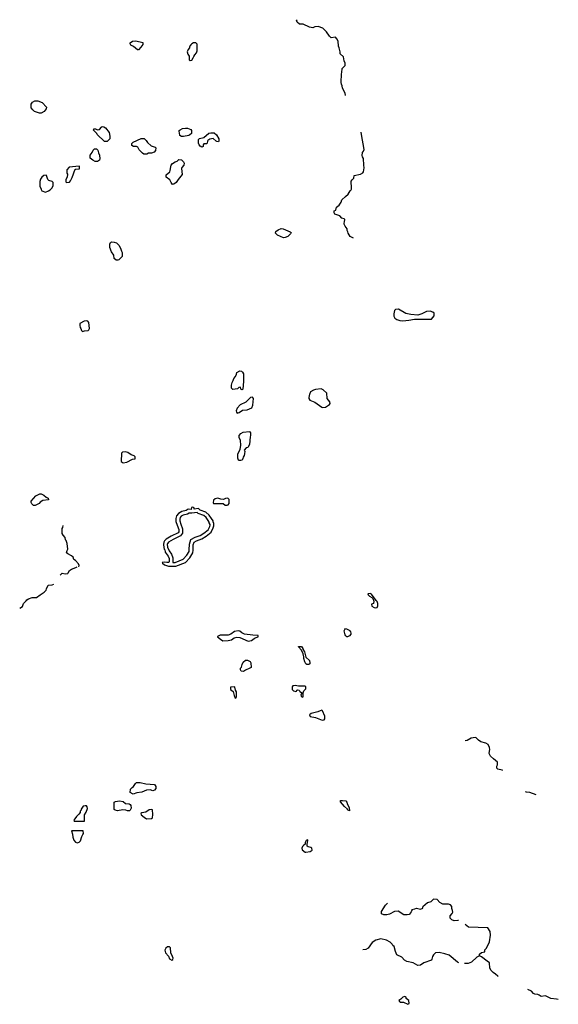
# Model space of a CAD drawing. Extents: x 1381816 to 1899026, y 16348238 to 16714373.
# Drawn here: x 1562202 to 1590185, y 16507905 to 16559072 of the extents above; entities that cross this region are included whole.
import ezdxf

# ---------------------------------------------------------------- set-up
doc = ezdxf.new("R2010")
doc.units = 0
doc.header["$MEASUREMENT"] = 0
doc.layers.add('L3', color=7, linetype='CONTINUOUS')

msp = doc.modelspace()

# ---------------------------------------------------------------- linework, layer by layer
at = {"layer": 'L3', "color": 140, "linetype": 'CONTINUOUS', "flags": 128}
for points in [[(1579135.16, 16555139.11), (1579110.16, 16555255.78), (1578976.84, 16555505.78), (1578951.84, 16555639.11), (1578926.84, 16555714.11), (1578901.84, 16555814.11), (1578918.51, 16556255.79), (1578935.17, 16556330.79), (1578951.84, 16556539.12), (1579110.16, 16556697.46), (1579110.16, 16556805.79), (1579051.83, 16556939.12), (1579018.51, 16557147.46), (1578851.84, 16557305.79), (1578843.51, 16557397.46), (1578818.51, 16557547.46), (1578793.51, 16557605.79), (1578768.51, 16557697.47), (1578743.51, 16557955.8), (1578685.18, 16558080.8), (1578601.85, 16558164.13), (1578385.18, 16558122.47), (1578301.86, 16558214.13), (1578143.53, 16558439.13), (1577943.54, 16558630.8), (1577701.87, 16558714.13), (1577535.21, 16558697.47), (1577435.21, 16558647.47), (1577251.89, 16558689.13), (1576926.9, 16558839.13), (1576735.23, 16558847.47), (1576618.58, 16558947.47), (1576585.24, 16559022.47), (1576618.58, 16559072.47)], [(1568327.15, 16557505.79), (1568110.49, 16557672.46), (1567968.84, 16557747.46), (1567935.5, 16557822.46), (1567943.84, 16557872.47), (1568068.83, 16557964.13), (1568235.49, 16557972.47), (1568593.82, 16557889.13), (1568593.82, 16557780.79), (1568502.15, 16557647.46), (1568377.15, 16557505.79), (1568327.15, 16557505.79)], [(1571052.07, 16556947.46), (1571143.74, 16556964.12), (1571218.74, 16557097.46), (1571227.07, 16557130.79), (1571252.07, 16557164.12), (1571293.74, 16557239.12), (1571393.73, 16557347.46), (1571427.06, 16557455.79), (1571427.06, 16557797.47), (1571360.39, 16557872.47), (1571235.4, 16557864.13), (1571143.74, 16557822.47), (1571068.74, 16557747.46), (1571068.74, 16557714.12), (1571027.07, 16557680.79), (1571018.74, 16557614.12), (1570960.41, 16557522.46), (1570902.08, 16557405.79), (1570935.41, 16557272.46), (1571002.07, 16557180.79), (1571010.4, 16556980.79), (1571052.07, 16556947.46)], [(1563227.31, 16554222.44), (1562977.31, 16554305.77), (1562877.32, 16554389.1), (1562802.32, 16554489.1), (1562802.32, 16554680.77), (1562860.65, 16554789.1), (1562985.64, 16554855.77), (1563152.31, 16554864.1), (1563377.3, 16554772.44), (1563602.3, 16554530.77), (1563568.97, 16554439.1), (1563477.3, 16554305.77), (1563318.97, 16554222.44), (1563227.31, 16554222.44)], [(1566743.87, 16552747.43), (1566602.21, 16552747.43), (1566235.55, 16553105.76), (1566210.55, 16553164.09), (1566043.89, 16553330.76), (1566060.55, 16553397.43), (1566135.55, 16553397.43), (1566252.22, 16553347.43), (1566352.21, 16553372.43), (1566443.88, 16553480.76), (1566485.54, 16553514.09), (1566568.88, 16553505.76), (1566660.53, 16553447.43), (1566852.2, 16553205.76), (1566860.53, 16553130.76), (1566893.87, 16552997.43), (1566893.87, 16552880.76), (1566743.87, 16552747.43)], [(1570602.09, 16553005.76), (1570527.09, 16553055.76), (1570510.42, 16553197.43), (1570485.42, 16553255.76), (1570485.42, 16553314.09), (1570543.76, 16553355.76), (1570652.08, 16553414.09), (1570810.41, 16553430.76), (1570927.08, 16553430.76), (1571093.74, 16553372.43), (1571127.07, 16553322.43), (1571127.07, 16553155.76), (1571043.74, 16553080.76), (1570985.4, 16553047.43), (1570710.41, 16553005.76), (1570602.09, 16553005.76)], [(1571660.38, 16552455.76), (1571585.39, 16552497.43), (1571518.73, 16552572.43), (1571485.39, 16552647.43), (1571485.39, 16552847.43), (1571552.06, 16552905.76), (1571768.72, 16552947.43), (1572035.37, 16553172.43), (1572135.37, 16553197.43), (1572302.04, 16553189.09), (1572435.36, 16553097.43), (1572543.7, 16552889.09), (1572543.7, 16552755.76), (1572527.03, 16552722.43), (1572443.7, 16552739.09), (1572402.03, 16552764.09), (1572260.37, 16552897.43), (1572085.37, 16552872.43), (1571977.05, 16552797.43), (1571952.05, 16552764.09), (1571943.72, 16552647.43), (1571918.72, 16552622.43), (1571768.72, 16552614.09), (1571727.05, 16552564.09), (1571727.05, 16552480.76), (1571660.38, 16552455.76)], [(1579543.49, 16547714.06), (1579376.82, 16547805.73), (1579268.5, 16547980.73), (1579251.83, 16548055.73), (1579218.5, 16548114.06), (1579210.16, 16548197.4), (1579110.16, 16548339.06), (1579051.83, 16548439.06), (1579076.83, 16548614.06), (1579093.5, 16548655.73), (1579093.5, 16548697.4), (1579060.16, 16548722.4), (1578943.51, 16548764.06), (1578826.84, 16548880.73), (1578576.85, 16548972.41), (1578535.18, 16549030.74), (1578543.52, 16549147.41), (1578618.52, 16549180.74), (1578668.51, 16549330.74), (1578793.51, 16549439.07), (1578901.84, 16549597.41), (1578943.51, 16549705.74), (1579135.16, 16549889.07), (1579268.5, 16549997.41), (1579376.82, 16550180.74), (1579418.49, 16550222.41), (1579443.49, 16550272.41), (1579443.49, 16550480.75), (1579418.49, 16550514.08), (1579426.82, 16550680.75), (1579476.82, 16550747.42), (1579560.15, 16550830.75), (1579585.15, 16550980.75), (1579910.14, 16551047.42), (1580026.8, 16551114.08), (1580060.13, 16551164.08), (1580101.8, 16551380.75), (1580085.13, 16551514.08), (1580068.47, 16551864.09), (1580018.47, 16551947.43), (1580001.81, 16552022.43), (1580018.47, 16552164.09), (1580060.13, 16552247.43), (1580093.47, 16552330.76), (1579951.81, 16553114.09), (1579943.48, 16553222.43)], [(1568802.14, 16552089.09), (1568652.14, 16552089.09), (1568577.15, 16552130.76), (1568410.48, 16552314.09), (1568335.48, 16552447.43), (1568268.83, 16552489.09), (1568110.49, 16552480.76), (1568035.49, 16552539.09), (1568035.49, 16552639.09), (1568093.83, 16552714.09), (1568518.82, 16552905.76), (1568668.81, 16552905.76), (1568777.14, 16552797.43), (1568835.47, 16552697.43), (1569035.46, 16552522.43), (1569243.8, 16552447.43), (1569268.8, 16552414.09), (1569260.46, 16552272.43), (1569185.46, 16552180.76), (1569043.8, 16552139.09), (1568902.14, 16552139.09), (1568802.14, 16552089.09)], [(1566118.89, 16551697.42), (1566010.55, 16551764.08), (1565860.56, 16551872.42), (1565868.9, 16552039.08), (1565968.89, 16552164.09), (1566027.22, 16552297.43), (1566085.55, 16552364.09), (1566185.55, 16552364.09), (1566260.55, 16552289.09), (1566285.55, 16552222.43), (1566302.21, 16552155.76), (1566343.88, 16552039.08), (1566368.88, 16551847.42), (1566352.21, 16551772.42), (1566243.89, 16551705.75), (1566118.89, 16551697.42)], [(1570135.43, 16550514.07), (1570068.77, 16550605.75), (1570002.1, 16550747.42), (1569810.44, 16550897.42), (1569818.78, 16551014.08), (1570002.1, 16551164.08), (1570027.1, 16551230.75), (1570052.1, 16551430.75), (1570068.77, 16551505.75), (1570143.77, 16551597.42), (1570277.1, 16551689.08), (1570377.09, 16551722.42), (1570477.09, 16551805.75), (1570610.42, 16551789.08), (1570710.41, 16551680.75), (1570743.75, 16551622.42), (1570727.08, 16551505.75), (1570627.09, 16551397.42), (1570610.42, 16551339.08), (1570643.75, 16551022.42), (1570502.09, 16550855.75), (1570435.42, 16550772.42), (1570327.09, 16550614.08), (1570210.43, 16550522.41), (1570135.43, 16550514.07)], [(1563543.97, 16550114.07), (1563693.96, 16550172.41), (1563777.29, 16550222.41), (1563868.96, 16550322.41), (1563935.61, 16550439.07), (1563935.62, 16550605.74), (1563893.96, 16550664.07), (1563718.96, 16550714.08), (1563668.96, 16550772.42), (1563602.3, 16550972.42), (1563585.63, 16550997.42), (1563460.63, 16550980.75), (1563343.97, 16550880.75), (1563277.3, 16550789.08), (1563243.98, 16550664.07), (1563252.31, 16550397.41), (1563310.63, 16550280.74), (1563310.63, 16550247.41), (1563360.63, 16550180.74), (1563543.97, 16550114.07)], [(1564635.59, 16550605.74), (1564785.59, 16550622.41), (1564835.59, 16550705.75), (1564927.26, 16550864.08), (1565085.58, 16551297.42), (1565127.25, 16551305.75), (1565302.24, 16551330.75), (1565302.24, 16551455.75), (1565118.92, 16551447.42), (1564768.93, 16551414.08), (1564652.26, 16551272.42), (1564643.93, 16551089.08), (1564677.26, 16551039.08), (1564668.93, 16550880.75), (1564602.27, 16550772.42), (1564593.94, 16550647.41), (1564635.59, 16550605.74)], [(1575901.93, 16547739.06), (1575593.61, 16547872.4), (1575485.27, 16547980.73), (1575501.94, 16548064.06), (1575635.27, 16548155.73), (1575785.26, 16548222.4), (1575885.26, 16548197.4), (1576260.25, 16548055.73), (1576310.25, 16548005.73), (1576276.92, 16547947.4), (1576126.92, 16547805.73), (1575993.59, 16547755.73), (1575901.93, 16547739.06)], [(1567210.52, 16546572.39), (1567118.86, 16546664.05), (1567093.86, 16546839.05), (1566968.86, 16547005.72), (1566877.2, 16547239.05), (1566877.2, 16547414.05), (1566918.87, 16547489.05), (1566968.86, 16547522.39), (1567118.86, 16547505.72), (1567235.52, 16547472.39), (1567377.18, 16547330.72), (1567460.51, 16547139.05), (1567493.85, 16547039.05), (1567518.85, 16546972.39), (1567527.18, 16546772.39), (1567352.18, 16546597.39), (1567302.18, 16546572.39), (1567210.52, 16546572.39)], [(1582101.74, 16543430.7), (1582426.73, 16543455.7), (1582710.05, 16543514.03), (1583593.37, 16543514.03), (1583735.02, 16543689.03), (1583735.02, 16543822.37), (1583660.03, 16543872.37), (1583526.7, 16543922.37), (1583343.37, 16543905.7), (1583093.38, 16543780.7), (1582893.39, 16543722.37), (1582518.4, 16543755.7), (1582268.41, 16543797.37), (1581876.75, 16544030.7), (1581718.42, 16544005.7), (1581676.75, 16543964.03), (1581635.09, 16543789.03), (1581643.43, 16543664.03), (1581693.42, 16543564.03), (1581801.75, 16543497.37), (1581951.75, 16543439.03), (1582101.74, 16543430.7)], [(1565460.57, 16542872.36), (1565560.57, 16542905.69), (1565752.23, 16542914.02), (1565793.9, 16542964.02), (1565827.23, 16543022.36), (1565785.56, 16543339.02), (1565735.56, 16543397.36), (1565668.9, 16543430.7), (1565552.24, 16543397.36), (1565327.24, 16543280.69), (1565327.24, 16543172.36), (1565343.91, 16543072.36), (1565385.57, 16543022.36), (1565410.57, 16542922.36), (1565460.57, 16542872.36)], [(1573751.99, 16539839), (1573693.66, 16539880.67), (1573668.66, 16539972.34), (1573585.33, 16539955.67), (1573518.67, 16539897.34), (1573277, 16539855.67), (1573202.01, 16539922.34), (1573202.01, 16540072.34), (1573243.68, 16540214), (1573293.67, 16540322.34), (1573327, 16540430.68), (1573410.33, 16540530.68), (1573468.67, 16540647.35), (1573477, 16540739.01), (1573635.32, 16540822.35), (1573726.99, 16540805.68), (1573785.32, 16540755.68), (1573826.99, 16540672.35), (1573826.99, 16540272.34), (1573801.99, 16539872.34), (1573751.99, 16539839)], [(1577951.86, 16538914), (1578085.19, 16538930.67), (1578293.52, 16539072.34), (1578326.85, 16539130.67), (1578310.18, 16539205.67), (1578168.53, 16539389), (1578151.86, 16539664), (1577976.86, 16539830.67), (1577860.2, 16539889), (1577576.88, 16539855.67), (1577460.21, 16539822.34), (1577310.21, 16539739), (1577276.89, 16539622.34), (1577251.89, 16539605.67), (1577218.56, 16539447.34), (1577218.56, 16539389), (1577276.89, 16539305.67), (1577535.21, 16539197.34), (1577901.87, 16538930.67), (1577951.86, 16538914)], [(1573502, 16538630.66), (1573601.99, 16538663.99), (1573776.99, 16538772.33), (1574018.65, 16538797.33), (1574268.64, 16538905.66), (1574310.3, 16539047.34), (1574343.64, 16539389), (1574293.64, 16539455.67), (1574201.98, 16539430.67), (1573951.98, 16539197.34), (1573660.32, 16539064), (1573493.67, 16538880.66), (1573443.67, 16538747.33), (1573468.67, 16538672.33), (1573502, 16538630.66)], [(1573610.32, 16536163.98), (1573568.67, 16536188.98), (1573543.67, 16536280.65), (1573543.67, 16536488.98), (1573651.99, 16536755.65), (1573685.32, 16536947.32), (1573676.99, 16537222.32), (1573610.32, 16537347.32), (1573610.32, 16537472.32), (1573693.66, 16537572.33), (1573818.66, 16537638.99), (1574143.65, 16537663.99), (1574201.98, 16537605.66), (1574201.98, 16537472.32), (1574168.65, 16537388.98), (1574143.65, 16536997.32), (1574060.31, 16536838.98), (1573960.31, 16536822.32), (1573868.66, 16536705.65), (1573876.99, 16536663.98), (1573893.66, 16536647.32), (1573885.32, 16536505.65), (1573868.66, 16536422.32), (1573810.32, 16536338.98), (1573801.99, 16536263.98), (1573751.99, 16536188.98), (1573693.66, 16536172.32), (1573610.32, 16536163.98)], [(1567585.5, 16536047.31), (1567760.5, 16536072.31), (1568068.83, 16536230.65), (1568202.16, 16536255.65), (1568202.16, 16536355.65), (1568152.16, 16536405.65), (1567993.83, 16536463.98), (1567818.84, 16536580.65), (1567685.5, 16536613.98), (1567535.51, 16536597.32), (1567493.85, 16536538.98), (1567477.18, 16536113.97), (1567585.5, 16536047.31)], [(1562918.98, 16533830.63), (1562827.32, 16533905.63), (1562793.99, 16533980.63), (1562793.99, 16534047.3), (1563043.98, 16534330.63), (1563102.31, 16534372.3), (1563243.97, 16534438.96), (1563318.97, 16534430.63), (1563452.3, 16534363.96), (1563568.96, 16534263.96), (1563677.29, 16534213.96), (1563702.29, 16534113.96), (1563410.63, 16534088.96), (1563268.97, 16534005.63), (1563218.97, 16533938.96), (1563002.31, 16533830.63), (1562918.98, 16533830.63)], [(1572977.01, 16533847.3), (1573035.34, 16533863.96), (1573077.01, 16533930.63), (1573093.68, 16534130.63), (1573018.68, 16534205.63), (1572893.69, 16534197.3), (1572793.69, 16534138.96), (1572660.35, 16534155.63), (1572493.7, 16534205.63), (1572352.03, 16534172.3), (1572268.7, 16534097.3), (1572252.03, 16533972.3), (1572277.03, 16533922.3), (1572768.69, 16533930.63), (1572877.02, 16533838.96), (1572977.01, 16533847.3)], [(1570318.76, 16530672.28), (1570818.75, 16530872.28), (1571035.4, 16531113.94), (1571202.07, 16531363.94), (1571210.4, 16531513.94), (1571218.74, 16531788.94), (1571260.39, 16531922.29), (1571393.73, 16531997.29), (1571660.38, 16532088.95), (1571893.72, 16532230.62), (1572143.71, 16532438.95), (1572260.36, 16532663.95), (1572293.7, 16532763.95), (1572293.7, 16532897.29), (1572252.03, 16532980.62), (1572252.03, 16533022.29), (1572168.71, 16533155.62), (1572043.71, 16533330.63), (1571877.05, 16533488.96), (1571577.05, 16533580.63), (1571485.39, 16533672.3), (1571268.73, 16533638.96), (1571260.39, 16533705.63), (1571202.07, 16533747.3), (1571135.4, 16533730.63), (1571118.74, 16533622.3), (1570960.4, 16533630.63), (1570843.75, 16533563.96), (1570618.75, 16533513.96), (1570460.42, 16533413.96), (1570352.09, 16533288.95), (1570318.76, 16533147.29), (1570318.76, 16532988.95), (1570377.09, 16532797.29), (1570468.76, 16532580.62), (1570468.76, 16532455.62), (1570427.09, 16532405.62), (1570068.77, 16532238.95), (1569810.44, 16532072.29), (1569727.11, 16531988.95), (1569693.78, 16531922.29), (1569668.78, 16531805.61), (1569685.44, 16531647.28), (1569702.11, 16531555.61), (1569735.44, 16531530.61), (1569735.44, 16531497.28), (1569760.44, 16531438.94), (1569760.44, 16531405.61), (1569910.43, 16531197.28), (1569960.43, 16531072.28), (1569960.43, 16530905.61), (1569943.77, 16530863.94), (1569843.78, 16530863.94), (1569710.44, 16530880.61), (1569610.44, 16530863.94), (1569627.11, 16530822.28), (1569727.11, 16530738.94), (1569927.1, 16530680.61), (1570318.76, 16530672.28)], [(1570285.42, 16530872.28), (1570702.08, 16531038.94), (1570877.08, 16531238.94), (1571002.07, 16531430.61), (1571010.4, 16531522.28), (1571018.74, 16531822.28), (1571093.74, 16532055.62), (1571310.39, 16532180.62), (1571577.05, 16532272.29), (1571777.05, 16532397.29), (1571985.37, 16532563.95), (1572077.04, 16532738.95), (1572093.71, 16532797.29), (1572093.71, 16532847.29), (1572052.04, 16532930.62), (1572052.04, 16532963.95), (1572002.04, 16533047.29), (1571893.72, 16533197.29), (1571777.05, 16533313.96), (1571468.73, 16533405.63), (1571418.73, 16533455.63), (1571143.74, 16533422.3), (1571010.4, 16533430.63), (1570918.74, 16533372.3), (1570693.75, 16533322.3), (1570593.75, 16533263.95), (1570535.42, 16533197.29), (1570518.76, 16533122.29), (1570518.76, 16533022.29), (1570568.75, 16532863.95), (1570668.75, 16532622.29), (1570668.75, 16532380.62), (1570552.09, 16532247.29), (1570168.77, 16532063.95), (1569935.43, 16531913.95), (1569893.77, 16531872.28), (1569885.43, 16531855.61), (1569868.78, 16531797.28), (1569885.43, 16531672.28), (1569885.43, 16531647.28), (1569960.43, 16531480.61), (1569960.43, 16531472.28), (1570085.43, 16531297.28), (1570160.43, 16531113.94), (1570160.43, 16530872.28), (1570285.42, 16530872.28)], [(1565277.24, 16530638.94), (1565293.91, 16530713.94), (1565260.57, 16530788.94), (1565093.92, 16530972.28), (1565018.92, 16531013.94), (1564985.58, 16531138.94), (1564902.25, 16531213.94), (1564702.26, 16531313.94), (1564635.59, 16531372.28), (1564660.59, 16531480.61), (1564702.26, 16531555.61), (1564660.59, 16531855.61), (1564618.93, 16532005.62), (1564585.59, 16532047.29), (1564560.59, 16532163.95), (1564452.27, 16532288.95), (1564410.6, 16532363.95), (1564402.27, 16532447.29), (1564402.27, 16532638.95), (1564443.94, 16532688.95), (1564460.6, 16532788.95)], [(1564310.6, 16530205.6), (1564410.6, 16530305.6), (1564568.93, 16530280.6), (1564702.26, 16530297.27), (1564718.93, 16530330.6), (1564793.93, 16530455.6), (1564893.92, 16530513.93), (1565118.92, 16530597.28), (1565193.91, 16530647.28)], [(1562202.33, 16528488.92), (1562344, 16528580.59), (1562394, 16528738.92), (1562543.99, 16528880.59), (1562577.32, 16528930.59), (1562652.32, 16528980.59), (1562843.98, 16529047.26), (1563077.31, 16529038.92), (1563260.63, 16529188.93), (1563477.3, 16529330.6), (1563568.96, 16529422.27), (1563602.29, 16529497.27), (1563685.62, 16529680.6), (1563885.61, 16529697.27), (1563968.95, 16529747.27)], [(1580693.45, 16528505.59), (1580768.45, 16528522.26), (1580810.11, 16528605.59), (1580810.11, 16528738.92), (1580776.78, 16528838.92), (1580726.78, 16528897.27), (1580476.79, 16529222.27), (1580410.12, 16529255.6), (1580293.46, 16529238.93), (1580301.79, 16529188.93), (1580368.46, 16529113.93), (1580493.46, 16529047.27), (1580551.79, 16528988.93), (1580601.78, 16528847.26), (1580585.12, 16528738.92), (1580485.12, 16528697.26), (1580493.46, 16528597.26), (1580618.45, 16528522.26), (1580693.45, 16528505.59)], [(1574068.65, 16526772.25), (1574243.64, 16526813.91), (1574376.97, 16526922.25), (1574443.64, 16526955.58), (1574593.63, 16526997.25), (1574593.63, 16527072.25), (1574310.3, 16527080.58), (1573885.31, 16527138.91), (1573743.66, 16527213.91), (1573635.32, 16527288.91), (1573560.32, 16527313.91), (1573368.67, 16527280.58), (1573177.01, 16527138.91), (1573035.34, 16527080.58), (1572610.35, 16527080.58), (1572485.36, 16527022.25), (1572485.36, 16527005.58), (1572635.35, 16526872.25), (1572752.02, 16526797.25), (1573035.34, 16526805.58), (1573202.01, 16526838.91), (1573352, 16526955.58), (1573477, 16526988.91), (1573635.32, 16526963.91), (1574068.65, 16526772.25)], [(1579193.5, 16526997.25), (1579143.5, 16527047.25), (1579110.16, 16527097.25), (1579060.16, 16527322.25), (1579093.5, 16527388.91), (1579135.16, 16527430.58), (1579185.16, 16527422.25), (1579351.82, 16527338.91), (1579360.15, 16527288.91), (1579385.15, 16527280.58), (1579410.15, 16527180.58), (1579401.82, 16527138.91), (1579335.15, 16527055.58), (1579235.16, 16526997.25), (1579193.5, 16526997.25)], [(1577126.89, 16525555.57), (1577060.22, 16525597.24), (1577010.22, 16525697.24), (1576960.22, 16525872.24), (1576960.22, 16525963.9), (1576926.89, 16526113.91), (1576843.57, 16526313.91), (1576693.57, 16526480.58), (1576693.57, 16526505.58), (1576785.23, 16526505.58), (1576835.23, 16526497.25), (1576910.22, 16526397.25), (1576910.22, 16526355.58), (1577001.89, 16526222.25), (1577068.56, 16525947.24), (1577251.88, 16525772.24), (1577251.88, 16525730.57), (1577276.88, 16525705.57), (1577276.88, 16525605.57), (1577218.56, 16525555.57), (1577126.89, 16525555.57)], [(1573826.99, 16525197.24), (1573710.32, 16525222.24), (1573668.66, 16525280.57), (1573668.66, 16525380.57), (1573718.66, 16525430.57), (1573751.99, 16525555.57), (1573818.66, 16525680.57), (1573935.31, 16525797.24), (1574035.31, 16525788.9), (1574176.98, 16525713.9), (1574210.31, 16525647.24), (1574226.97, 16525413.9), (1574160.31, 16525372.24), (1573926.98, 16525263.9), (1573826.99, 16525197.24)], [(1573402, 16523822.23), (1573443.67, 16523847.23), (1573468.67, 16523888.89), (1573468.67, 16524147.23), (1573410.33, 16524222.23), (1573385.33, 16524380.56), (1573360.33, 16524405.56), (1573160.34, 16524388.89), (1573160.34, 16524263.89), (1573285.33, 16524155.56), (1573335.33, 16524013.89), (1573352, 16523947.23), (1573402, 16523822.23)], [(1576885.23, 16523872.23), (1576926.89, 16523888.89), (1576935.22, 16524097.23), (1576968.56, 16524188.89), (1577060.22, 16524305.56), (1577060.22, 16524397.23), (1577035.22, 16524430.56), (1576685.23, 16524438.89), (1576518.58, 16524480.56), (1576393.58, 16524463.89), (1576351.91, 16524405.56), (1576360.24, 16524263.89), (1576426.91, 16524188.89), (1576551.91, 16524163.89), (1576585.23, 16524172.23), (1576601.9, 16524230.56), (1576626.9, 16524247.23), (1576726.9, 16524230.56), (1576760.23, 16524155.56), (1576835.23, 16524113.89), (1576835.23, 16524030.56), (1576810.23, 16524005.56), (1576818.57, 16523913.89), (1576885.23, 16523872.23)], [(1577918.53, 16522672.22), (1578018.53, 16522688.88), (1578060.19, 16522738.88), (1578051.86, 16522880.55), (1577935.19, 16523163.88), (1577893.53, 16523197.22), (1577810.2, 16523163.88), (1577685.2, 16523097.22), (1577343.55, 16523013.88), (1577260.21, 16522955.55), (1577301.88, 16522863.88), (1577568.54, 16522805.55), (1577918.53, 16522672.22)], [(1587309.91, 16520047.2), (1587259.92, 16520072.2), (1587034.92, 16520122.2), (1586984.92, 16520172.2), (1586984.92, 16520272.2), (1587018.26, 16520347.21), (1587018.26, 16520480.54), (1586926.6, 16520572.21), (1586818.27, 16520655.54), (1586659.93, 16520805.54), (1586601.61, 16520947.21), (1586609.93, 16521063.87), (1586634.93, 16521138.87), (1586618.27, 16521255.54), (1586534.94, 16521413.87), (1586418.28, 16521472.21), (1586168.29, 16521547.21), (1586034.95, 16521630.54), (1585918.3, 16521747.22), (1585859.96, 16521772.22), (1585659.96, 16521738.88), (1585451.64, 16521622.21), (1585343.31, 16521597.21)], [(1568093.83, 16518830.52), (1567943.83, 16518905.52), (1567952.16, 16519080.52), (1568043.83, 16519172.19), (1568118.83, 16519222.2), (1568218.82, 16519380.53), (1568268.82, 16519430.53), (1568468.82, 16519430.53), (1568752.14, 16519355.53), (1569202.12, 16519322.2), (1569268.79, 16519222.2), (1569268.79, 16519122.19), (1569210.45, 16519030.52), (1569118.8, 16519005.52), (1568985.46, 16519047.19), (1568785.47, 16519030.52), (1568543.81, 16518930.52), (1568293.82, 16518888.85), (1568093.83, 16518830.52)], [(1589026.53, 16518797.19), (1588701.54, 16518905.53), (1588526.55, 16518922.2), (1588484.88, 16518955.53)], [(1567810.5, 16517955.52), (1567718.84, 16517988.85), (1567552.17, 16518013.85), (1567277.18, 16517963.85), (1567168.85, 16517997.19), (1567118.86, 16518030.52), (1567118.86, 16518405.52), (1567185.51, 16518447.19), (1567393.85, 16518480.52), (1567577.17, 16518438.85), (1567693.84, 16518347.19), (1567893.83, 16518330.52), (1567943.83, 16518280.52), (1567977.16, 16518230.52), (1567985.49, 16518105.52), (1567943.83, 16517988.85), (1567902.16, 16517955.52), (1567810.5, 16517955.52)], [(1579335.15, 16517955.52), (1579293.49, 16517972.19), (1579235.15, 16518005.52), (1579226.82, 16518047.19), (1579068.5, 16518188.85), (1578876.84, 16518430.52), (1578868.51, 16518488.85), (1578968.5, 16518497.19), (1579143.5, 16518480.52), (1579193.5, 16518413.85), (1579235.15, 16518288.85), (1579326.82, 16518130.52), (1579335.15, 16517955.52)], [(1565568.9, 16517430.51), (1565568.9, 16517755.51), (1565660.56, 16517888.85), (1565718.9, 16518080.52), (1565710.56, 16518172.19), (1565668.9, 16518213.85), (1565602.23, 16518213.85), (1565493.9, 16518197.19), (1565393.91, 16518047.19), (1565393.91, 16517997.19), (1565352.24, 16517938.85), (1565352.24, 16517872.19), (1565268.91, 16517780.51), (1565160.57, 16517672.18), (1565060.58, 16517547.18), (1565018.92, 16517480.51), (1565027.25, 16517430.51), (1565568.9, 16517430.51)], [(1568793.81, 16517538.84), (1569043.8, 16517563.84), (1569093.8, 16517597.18), (1569118.8, 16517772.19), (1569102.13, 16518013.85), (1569068.8, 16518030.52), (1568935.46, 16518013.85), (1568752.14, 16517897.19), (1568543.81, 16517863.85), (1568502.14, 16517822.19), (1568510.47, 16517755.52), (1568660.47, 16517622.18), (1568793.81, 16517538.84)], [(1565185.57, 16516297.17), (1565293.91, 16516338.83), (1565368.91, 16516405.51), (1565427.24, 16516630.51), (1565485.56, 16516722.18), (1565518.9, 16516780.51), (1565502.23, 16516922.18), (1564885.58, 16516922.18), (1564952.25, 16516747.18), (1564968.92, 16516588.84), (1565018.92, 16516430.51), (1565093.92, 16516330.5), (1565185.57, 16516297.17)], [(1577060.22, 16515805.5), (1577293.55, 16515838.83), (1577393.55, 16515913.83), (1577385.21, 16516013.83), (1577326.88, 16516047.17), (1577185.22, 16516088.83), (1577135.22, 16516130.5), (1577135.22, 16516263.84), (1577160.22, 16516297.18), (1577168.56, 16516430.51), (1577151.89, 16516447.18), (1577093.56, 16516413.84), (1577026.89, 16516322.18), (1577026.89, 16516230.51), (1576968.56, 16516172.17), (1576893.56, 16516113.83), (1576860.22, 16516013.83), (1576885.22, 16515938.83), (1577026.89, 16515805.5), (1577060.22, 16515805.5)], [(1582576.72, 16512830.48), (1582576.72, 16512763.81), (1582543.4, 16512738.81), (1582526.73, 16512680.48), (1582443.4, 16512580.48), (1582335.06, 16512547.15), (1582160.07, 16512547.15), (1581860.08, 16512738.81), (1581676.75, 16512722.15), (1581418.43, 16512597.15), (1581268.43, 16512555.48), (1581118.44, 16512555.48), (1581001.77, 16512613.81), (1580993.44, 16512730.48), (1581201.77, 16513055.48), (1581310.09, 16513163.81)], [(1584993.32, 16512255.48), (1584968.32, 16512263.81), (1584776.66, 16512247.15), (1584651.66, 16512288.81), (1584568.33, 16512388.81), (1584568.33, 16512497.15), (1584668.33, 16512630.48), (1584701.66, 16512688.81), (1584693.33, 16512788.81), (1584659.99, 16512880.48), (1584659.99, 16512988.81), (1584576.66, 16513080.48), (1584476.67, 16513113.81), (1584193.35, 16513113.81), (1584035.01, 16513188.81), (1583885.02, 16513355.49), (1583693.36, 16513363.82), (1583568.36, 16513238.81), (1583393.37, 16513172.15), (1583151.71, 16512963.81)], [(1582576.72, 16512830.48), (1582726.72, 16512872.15), (1582818.39, 16512905.48), (1583018.38, 16512855.48), (1583143.38, 16512897.15), (1583151.71, 16512963.81)], [(1586359.94, 16510630.47), (1586368.28, 16510730.47), (1586451.61, 16510830.47), (1586609.93, 16511155.47), (1586668.27, 16511497.14), (1586651.6, 16511697.14), (1586526.61, 16511880.48), (1585518.31, 16511922.15), (1585434.97, 16511988.81), (1585351.64, 16512055.48)], [(1585009.98, 16510063.79), (1584943.32, 16510097.13), (1584510, 16510463.79), (1584293.34, 16510530.47), (1584001.68, 16510597.14), (1583801.69, 16510572.14), (1583693.36, 16510480.47), (1583643.36, 16510388.79), (1583610.02, 16510247.13), (1583593.36, 16510197.13), (1583193.38, 16510055.46), (1583018.38, 16509947.13), (1582893.38, 16509930.46), (1582651.72, 16510063.79), (1582318.4, 16510122.13), (1582193.41, 16510205.46), (1582051.74, 16510363.79), (1581801.75, 16510480.46), (1581726.75, 16510655.47), (1581651.75, 16510905.47), (1581585.08, 16510955.47), (1581560.08, 16511022.14), (1581443.43, 16511130.47), (1581251.76, 16511230.47), (1580960.1, 16511313.8), (1580710.11, 16511247.14), (1580510.12, 16511122.14), (1580301.79, 16510830.47), (1580185.13, 16510755.47), (1580026.8, 16510738.8)], [(1570102.1, 16510197.13), (1570160.42, 16510230.46), (1570168.76, 16510305.46), (1570143.76, 16510388.79), (1570052.1, 16510572.13), (1570043.77, 16510847.14), (1569985.43, 16510897.14), (1569885.43, 16510888.8), (1569802.1, 16510822.14), (1569743.78, 16510722.14), (1569752.11, 16510647.13), (1569785.44, 16510572.13), (1569927.1, 16510405.46), (1569985.43, 16510272.13), (1570102.1, 16510197.13)], [(1586084.95, 16510430.46), (1586093.29, 16510513.8), (1586193.29, 16510605.47), (1586359.94, 16510630.47)], [(1586084.95, 16510430.46), (1585951.62, 16510363.79), (1585676.63, 16510097.13), (1585501.64, 16510030.46), (1585318.31, 16510022.13)], [(1586618.27, 16510063.79), (1586484.94, 16510138.79), (1586201.62, 16510380.46), (1586084.95, 16510430.46)], [(1587059.92, 16509338.79), (1587043.26, 16509363.79), (1586926.59, 16509472.13), (1586793.27, 16509563.79), (1586693.27, 16509663.79), (1586626.6, 16509788.79), (1586618.27, 16510063.79)], [(1590184.83, 16508155.45), (1590093.17, 16508172.12), (1589793.18, 16508213.78), (1589518.19, 16508347.12), (1589301.52, 16508313.78), (1589193.2, 16508388.78), (1589126.53, 16508422.12), (1588968.2, 16508438.78), (1588893.21, 16508472.12), (1588784.87, 16508588.78), (1588601.54, 16508672.12)], [(1582401.73, 16507922.12), (1582435.06, 16507955.45), (1582418.4, 16508097.12), (1582285.06, 16508213.78), (1582276.73, 16508272.12), (1582218.4, 16508313.78), (1582110.07, 16508280.45), (1582001.74, 16508172.12), (1581901.74, 16508105.45), (1581926.74, 16508055.45), (1581968.41, 16508022.12), (1582135.07, 16508013.78), (1582368.4, 16507905.45), (1582401.73, 16507922.12)]]:
    msp.add_lwpolyline(points, dxfattribs=at)

doc.saveas('drawing.dxf')
